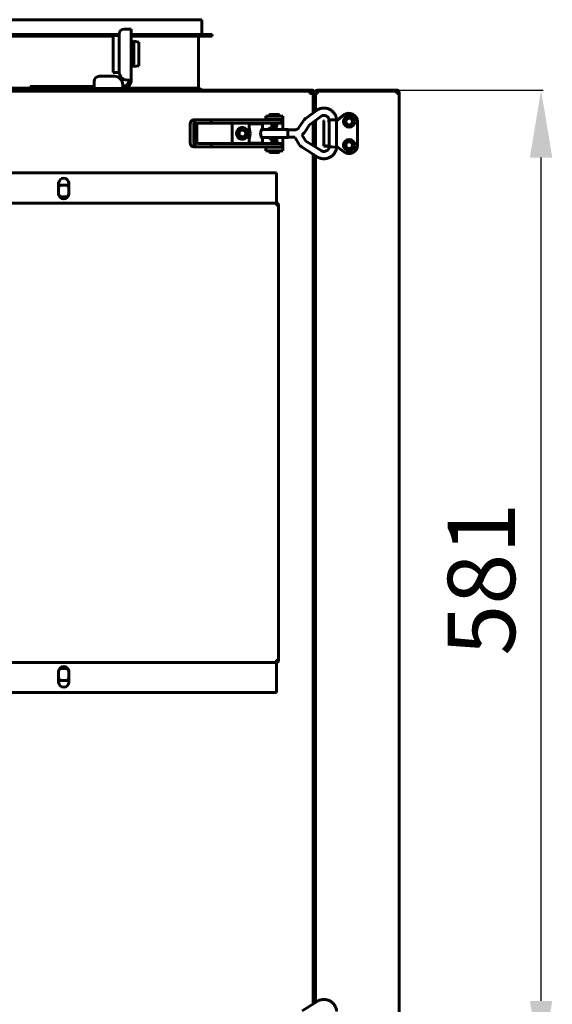
# Model space of a CAD drawing. Units: millimetres. Extents: x 7819 to 47664, y -5428 to 5726.
# Drawn here: x 9459 to 9775, y 2649 to 3234 of the extents above; entities that cross this region are included whole.
import ezdxf

# ---------------------------------------------------------------- set-up
doc = ezdxf.new("R2010")
doc.units = ezdxf.units.MM
doc.linetypes.add('K5LT_BASIC', pattern=[0])
doc.layers.add('Все виды', color=7, linetype='Continuous')
doc.layers.add('Каталог', color=7, linetype='Continuous')
doc.styles.get("Standard").update_dxf_attribs({"font": 'arial.ttf'})
doc.dimstyles.new('Arial', dxfattribs={"dimscale": 0, "dimtxt": 40, "dimasz": 40, "dimexe": 1.25, "dimexo": 0.625, "dimgap": 15, "dimtad": 1, "dimtxsty": 'Standard', "dimcen": 2.5, "dimadec": 0, "dimazin": 0, "dimtfac": 1, "dimtmove": 0, "dimatfit": 3, "dimfxl": 1, "dimtolj": 1, "dimarcsym": 0})

# ---------------------------------------------------------------- blocks, each defined once
blk = doc.blocks.new('*D136')
at = {"layer": 'Defpoints', "color": 0, "transparency": 16777216}
for p in [(9682.36, 3191.94), (9768.27, 3191.94), (9682.36, 2611.36)]:
    blk.add_point(p, dxfattribs=at)
at = {"layer": 'Все виды', "color": 0, "lineweight": -2, "transparency": 16777216}
for p, q in [((9682.99, 3191.94), (9769.52, 3191.94)), ((9768.27, 2651.36), (9768.27, 3151.94)), ((9682.99, 2611.36), (9769.52, 2611.36))]:
    blk.add_line(p, q, dxfattribs=at)
at = {"layer": 'Все виды', "color": 0, "transparency": 16777216}
for points in [[(9761.61, 3151.94), (9774.94, 3151.94), (9768.27, 3191.94)], [(9761.61, 2651.36), (9774.94, 2651.36), (9768.27, 2611.36)]]:
    blk.add_solid(points, dxfattribs=at)
at = {"layer": 'Все виды', "color": 0, "transparency": 16777216, "insert": (9732.85, 2901.65), "char_height": 40, "attachment_point": 5, "rotation": 90}
blk.add_mtext('\\A1;581', dxfattribs=at)

msp = doc.modelspace()

# ---------------------------------------------------------------- linework, layer by layer
at = {"layer": 'Каталог', "linetype": 'K5LT_BASIC', "lineweight": 60}
for p, q in [((9403.016, 3233.736), (9566.816, 3233.736)), ((9566.816, 3225.036), (9566.816, 3233.736)), ((9520.716, 3228.136), (9522.716, 3228.136)), ((9522.716, 3228.136), (9524.916, 3228.136)), ((9524.916, 3228.136), (9524.916, 3197.936)), ((9396.816, 3225.036), (9517.716, 3225.036)), ((9396.816, 3224.036), (9514.116, 3224.036)), ((9514.116, 3224.436), (9517.716, 3224.436)), ((9514.116, 3224.436), (9514.116, 3202.436)), ((9517.716, 3202.936), (9517.716, 3225.136)), ((9524.916, 3225.036), (9573.016, 3225.036)), ((9524.916, 3224.036), (9573.016, 3224.036)), ((9524.916, 3220.436), (9526.566, 3220.936)), ((9526.566, 3220.936), (9526.566, 3205.936)), ((9526.566, 3220.936), (9529.416, 3220.436)), ((9529.416, 3220.436), (9529.416, 3206.436)), ((9564.916, 3193.036), (9564.916, 3224.036)), ((9573.016, 3224.036), (9573.016, 3225.036)), ((9524.916, 3206.436), (9526.566, 3205.936)), ((9526.566, 3205.936), (9529.416, 3206.436)), ((9502.916, 3195.136), (9502.916, 3197.136)), ((9505.916, 3200.136), (9514.916, 3200.136)), ((9514.116, 3202.436), (9517.741, 3202.436)), ((9524.916, 3197.936), (9522.716, 3197.936)), ((9632.316, 3191.936), (9337.516, 3191.936)), ((9632.316, 3191.236), (9337.516, 3191.236)), ((9404.916, 3193.036), (9464.916, 3193.036)), ((9464.916, 3194.136), (9467.916, 3194.136)), ((9464.916, 3194.136), (9464.916, 3192.936)), ((9467.916, 3192.936), (9464.916, 3192.936)), ((9499.916, 3194.136), (9467.916, 3194.136)), ((9499.916, 3192.936), (9467.916, 3192.936)), ((9471.316, 3191.936), (9471.316, 3192.936)), ((9483.516, 3191.936), (9483.516, 3192.936)), ((9486.316, 3191.936), (9486.316, 3192.936)), ((9498.516, 3191.936), (9498.516, 3192.936)), ((9499.916, 3194.136), (9502.916, 3194.136)), ((9502.916, 3192.936), (9499.916, 3192.936)), ((9502.916, 3194.136), (9502.916, 3195.136)), ((9502.916, 3194.136), (9502.916, 3192.936)), ((9519.916, 3192.936), (9502.916, 3192.936)), ((9519.916, 3195.136), (9519.916, 3192.936)), ((9520.911, 3193.036), (9564.916, 3193.036)), ((9567.116, 3191.936), (9564.916, 3193.036)), ((9630.916, 3191.236), (9630.916, 3189.936)), ((9631.916, 3189.936), (9631.916, 3191.236)), ((9682.616, 3191.936), (9635.616, 3191.936)), ((9682.616, 3191.236), (9635.616, 3191.236)), ((9635.616, 3189.936), (9635.616, 3191.236)), ((9682.616, 3191.236), (9682.616, 3189.936)), ((9631.616, 3189.936), (9630.916, 3189.936)), ((9631.616, 3189.936), (9632.916, 3189.936)), ((9632.916, 3178.387), (9632.916, 3190.636)), ((9633.616, 3190.636), (9632.916, 3190.636)), ((9632.916, 3189.936), (9632.916, 3178.387)), ((9632.916, 3189.936), (9632.916, 3178.387)), ((9633.616, 3189.005), (9633.616, 3190.636)), ((9634.316, 3190.636), (9633.616, 3190.636)), ((9633.616, 3187.636), (9633.616, 3189.005)), ((9633.616, 3178.9), (9633.616, 3187.636)), ((9634.316, 3190.636), (9634.316, 3189.757)), ((9634.316, 3190.636), (9635.016, 3190.636)), ((9634.316, 3189.936), (9634.316, 3179.413)), ((9634.316, 3189.936), (9635.616, 3189.936)), ((9634.316, 3189.757), (9634.316, 3187.636)), ((9634.316, 3179.413), (9634.316, 3187.636)), ((9635.016, 3190.636), (9635.016, 3189.936)), ((9682.616, 3190.636), (9683.216, 3190.636)), ((9682.616, 3189.936), (9683.916, 3189.936)), ((9683.216, 3190.636), (9683.216, 3189.936)), ((9683.216, 3189.936), (9683.216, 3190.636)), ((9683.916, 3190.636), (9683.916, 3189.936)), ((9683.916, 3189.936), (9683.916, 2613.436)), ((9628.725, 3175.318), (9634.871, 3179.82)), ((9561.906, 3174.233), (9564.204, 3174.233)), ((9564.204, 3174.233), (9572.471, 3174.233)), ((9572.471, 3172.233), (9572.471, 3174.233)), ((9572.471, 3174.233), (9609.648, 3174.233)), ((9614.916, 3176.486), (9604.916, 3176.486)), ((9604.916, 3174.486), (9604.916, 3176.486)), ((9604.916, 3174.486), (9604.916, 3174.233)), ((9614.916, 3174.486), (9604.916, 3174.486)), ((9607.145, 3176.486), (9607.145, 3177.382)), ((9607.245, 3177.482), (9612.545, 3177.482)), ((9607.645, 3174.233), (9607.645, 3174.486)), ((9609.648, 3174.233), (9614.416, 3174.233)), ((9612.145, 3174.233), (9612.145, 3174.486)), ((9612.645, 3176.486), (9612.645, 3177.382)), ((9614.416, 3172.233), (9614.416, 3174.233)), ((9614.916, 3174.486), (9614.916, 3176.486)), ((9614.916, 3173.986), (9614.916, 3174.486)), ((9614.916, 3168.583), (9614.916, 3173.986)), ((9624.525, 3169.728), (9627.201, 3173.728)), ((9631.301, 3171.801), (9637.447, 3176.302)), ((9633.616, 3158.567), (9633.616, 3173.496)), ((9634.316, 3158.126), (9634.316, 3174.009)), ((9634.316, 3174.009), (9634.316, 3158.126)), ((9639.317, 3158.729), (9639.317, 3173.529)), ((9641.417, 3173.729), (9642.534, 3173.729)), ((9641.417, 3173.729), (9642.534, 3173.729)), ((9641.417, 3173.729), (9642.534, 3173.729)), ((9642.217, 3173.729), (9641.417, 3173.729)), ((9642.534, 3174.117), (9642.544, 3174.119)), ((9642.534, 3158.348), (9642.534, 3174.117)), ((9642.534, 3174.117), (9642.534, 3174.117)), ((9642.544, 3174.119), (9643.847, 3174.2)), ((9643.847, 3174.2), (9645.547, 3174.29)), ((9645.547, 3174.29), (9646.894, 3174.348)), ((9646.894, 3173.79), (9651.245, 3177.176)), ((9646.894, 3174.348), (9646.894, 3174.348)), ((9646.894, 3158.117), (9646.894, 3174.348)), ((9559.86, 3171.733), (9559.86, 3160.733)), ((9562.158, 3160.733), (9562.158, 3171.733)), ((9563.795, 3160.733), (9563.795, 3171.733)), ((9564.204, 3172.233), (9572.471, 3172.233)), ((9572.471, 3172.233), (9609.648, 3172.233)), ((9584.916, 3160.233), (9584.916, 3172.233)), ((9594.004, 3166.233), (9594.091, 3167.894)), ((9594.091, 3167.894), (9594.301, 3168.583)), ((9594.897, 3168.583), (9594.301, 3168.583)), ((9594.897, 3171.983), (9602.897, 3171.983)), ((9594.897, 3171.983), (9594.897, 3168.583)), ((9595.067, 3168.788), (9594.897, 3169.54)), ((9595.35, 3167.606), (9595.067, 3168.788)), ((9595.484, 3166.233), (9595.35, 3167.606)), ((9597.397, 3172.233), (9597.397, 3171.983)), ((9600.397, 3172.233), (9600.397, 3171.983)), ((9602.43, 3169.012), (9601.697, 3166.658)), ((9618.109, 3168.583), (9602.219, 3168.583)), ((9602.788, 3169.56), (9602.43, 3169.012)), ((9602.671, 3168.583), (9602.781, 3168.989)), ((9602.781, 3168.989), (9602.864, 3169.32)), ((9602.848, 3169.606), (9602.788, 3169.56)), ((9602.885, 3169.599), (9602.848, 3169.606)), ((9602.864, 3169.32), (9602.897, 3169.54)), ((9602.897, 3169.54), (9602.885, 3169.599)), ((9602.897, 3171.983), (9602.897, 3169.54)), ((9608.32, 3170.515), (9608.32, 3172.233)), ((9608.57, 3170.082), (9608.32, 3170.515)), ((9611.47, 3170.515), (9608.32, 3170.515)), ((9611.22, 3170.082), (9608.57, 3170.082)), ((9609.648, 3172.233), (9614.416, 3172.233)), ((9611.22, 3170.082), (9611.47, 3170.515)), ((9611.47, 3170.515), (9611.47, 3172.233)), ((9617.812, 3166.233), (9617.899, 3167.894)), ((9617.834, 3166.233), (9617.914, 3167.774)), ((9617.899, 3167.894), (9618.109, 3168.583)), ((9617.914, 3167.774), (9618.109, 3168.413)), ((9618.109, 3168.583), (9618.22, 3168.413)), ((9622.077, 3168.413), (9618.109, 3168.413)), ((9628.149, 3167.304), (9630.825, 3171.303)), ((9632.916, 3172.983), (9632.916, 3159.008)), ((9632.916, 3159.008), (9632.916, 3172.983)), ((9632.916, 3172.983), (9632.916, 3159.008)), ((9659.316, 3173.229), (9659.316, 3159.229)), ((9594.091, 3164.571), (9594.004, 3166.233)), ((9594.301, 3163.883), (9594.091, 3164.571)), ((9594.897, 3163.883), (9594.301, 3163.883)), ((9594.897, 3163.883), (9594.897, 3160.483)), ((9594.897, 3162.925), (9595.053, 3163.623)), ((9595.053, 3163.623), (9595.337, 3164.791)), ((9595.337, 3164.791), (9595.483, 3166.158)), ((9595.483, 3166.158), (9595.484, 3166.233)), ((9601.697, 3166.658), (9602.132, 3164.086)), ((9602.132, 3164.086), (9602.788, 3162.905)), ((9618.109, 3163.883), (9602.219, 3163.883)), ((9602.781, 3163.476), (9602.671, 3163.883)), ((9602.864, 3163.145), (9602.781, 3163.476)), ((9602.788, 3162.905), (9602.848, 3162.859)), ((9602.848, 3162.859), (9602.885, 3162.866)), ((9602.897, 3162.925), (9602.864, 3163.145)), ((9602.885, 3162.866), (9602.897, 3162.925)), ((9602.897, 3162.925), (9602.897, 3160.483)), ((9608.591, 3162.388), (9608.341, 3161.955)), ((9608.341, 3161.955), (9608.341, 3160.233)), ((9608.341, 3161.955), (9611.48, 3161.955)), ((9608.591, 3162.388), (9611.232, 3162.388)), ((9611.232, 3162.388), (9611.241, 3162.388)), ((9611.241, 3162.388), (9611.491, 3161.955)), ((9611.48, 3161.955), (9611.491, 3161.955)), ((9611.491, 3161.955), (9611.491, 3160.233)), ((9614.916, 3158.486), (9614.916, 3163.883)), ((9617.899, 3164.571), (9617.812, 3166.233)), ((9617.914, 3164.691), (9617.834, 3166.233)), ((9618.109, 3163.883), (9617.899, 3164.571)), ((9618.109, 3164.053), (9617.914, 3164.691)), ((9618.22, 3164.053), (9618.109, 3163.883)), ((9621.972, 3164.053), (9618.109, 3164.053)), ((9624.692, 3159.665), (9621.972, 3164.053)), ((9626.276, 3165.385), (9626.977, 3165.946)), ((9628.398, 3161.962), (9626.276, 3165.385)), ((9626.977, 3165.946), (9627.604, 3166.589)), ((9627.604, 3166.589), (9628.149, 3167.304)), ((9637.634, 3156.036), (9628.682, 3161.675)), ((9561.906, 3158.233), (9564.204, 3158.233)), ((9572.471, 3160.233), (9564.204, 3160.233)), ((9572.471, 3158.233), (9564.204, 3158.233)), ((9572.471, 3160.233), (9609.648, 3160.233)), ((9572.471, 3158.233), (9572.471, 3160.233)), ((9572.471, 3158.233), (9609.648, 3158.233)), ((9594.897, 3160.483), (9602.897, 3160.483)), ((9597.397, 3160.233), (9597.397, 3160.483)), ((9600.397, 3160.233), (9600.397, 3160.483)), ((9604.916, 3158.233), (9604.916, 3157.986)), ((9604.916, 3157.986), (9614.916, 3157.986)), ((9604.916, 3157.986), (9604.916, 3155.986)), ((9604.916, 3155.986), (9614.916, 3155.986)), ((9607.166, 3155.986), (9607.166, 3155.088)), ((9607.666, 3158.233), (9607.666, 3157.986)), ((9609.648, 3160.233), (9614.416, 3160.233)), ((9609.648, 3158.233), (9614.416, 3158.233)), ((9612.166, 3158.233), (9612.166, 3157.986)), ((9612.666, 3155.986), (9612.666, 3155.088)), ((9614.416, 3158.233), (9614.416, 3160.233)), ((9614.916, 3157.986), (9614.916, 3158.486)), ((9614.916, 3157.986), (9614.916, 3155.986)), ((9635.31, 3152.347), (9626.358, 3157.986)), ((9640.335, 3158.729), (9639.317, 3158.729)), ((9642.534, 3158.729), (9640.335, 3158.729)), ((9642.534, 3158.729), (9641.117, 3158.729)), ((9642.636, 3158.338), (9642.534, 3158.348)), ((9642.534, 3158.348), (9642.534, 3158.348)), ((9644.161, 3158.248), (9642.636, 3158.338)), ((9645.941, 3158.155), (9644.161, 3158.248)), ((9646.886, 3158.116), (9645.941, 3158.155)), ((9646.894, 3158.117), (9646.886, 3158.116)), ((9651.245, 3155.283), (9646.894, 3158.668)), ((9646.894, 3158.117), (9646.894, 3158.117)), ((9612.566, 3154.988), (9607.266, 3154.988)), ((9632.916, 3153.855), (9632.916, 2649.516)), ((9632.916, 3143.636), (9632.916, 3153.855)), ((9632.916, 3153.855), (9632.916, 3143.636)), ((9633.616, 2649.957), (9633.616, 3153.414)), ((9634.316, 2650.398), (9634.316, 3152.973)), ((9634.316, 3152.973), (9634.316, 2650.398)), ((9358.591, 3142.793), (9611.091, 3142.793)), ((9611.091, 3142.793), (9611.091, 3141.493)), ((9611.091, 3141.493), (9611.091, 3125.493)), ((9611.141, 3126.593), (9611.141, 3138.593)), ((9633.616, 3143.636), (9632.916, 3143.636)), ((9632.916, 3142.236), (9632.916, 3142.483)), ((9632.916, 3142.236), (9632.916, 3139.537)), ((9633.616, 3139.533), (9632.916, 3139.537)), ((9633.24, 3139.495), (9632.916, 3139.499)), ((9633.416, 3137.054), (9632.916, 3138.648)), ((9633.416, 3139.484), (9633.24, 3139.495)), ((9633.416, 3139.308), (9633.416, 3139.484)), ((9633.416, 3137.118), (9633.416, 3139.308)), ((9481.841, 3130.369), (9481.841, 3136.618)), ((9481.841, 3133.897), (9482.82, 3135.593)), ((9482.82, 3135.593), (9486.862, 3135.593)), ((9486.862, 3135.593), (9487.841, 3133.897)), ((9487.841, 3136.618), (9487.841, 3130.369)), ((9611.141, 3124.892), (9611.141, 3135.593)), ((9633.416, 3137.118), (9633.416, 3137.054)), ((9633.416, 2820.536), (9633.416, 3137.054)), ((9482.82, 3128.593), (9481.842, 3130.288)), ((9486.862, 3128.593), (9482.82, 3128.593)), ((9487.84, 3130.288), (9486.862, 3128.593)), ((9358.591, 3124.893), (9611.091, 3124.893)), ((9611.091, 3125.493), (9611.091, 3124.893)), ((9611.091, 3124.893), (9611.091, 3123.593)), ((9611.091, 3123.593), (9612.391, 3123.593)), ((9611.141, 3123.593), (9611.141, 3124.191)), ((9612.391, 3123.593), (9612.391, 2853.593)), ((9612.391, 3109.472), (9612.391, 3123.593)), ((9612.391, 3109.472), (9612.391, 3108.593)), ((9612.391, 2868.593), (9612.391, 2867.715)), ((9612.391, 2853.593), (9612.391, 2867.715)), ((9611.091, 2852.293), (9358.591, 2852.293)), ((9612.391, 2853.593), (9611.091, 2853.593)), ((9611.091, 2853.593), (9611.091, 2852.293)), ((9611.091, 2852.293), (9611.091, 2851.693)), ((9611.141, 2852.995), (9611.141, 2853.593)), ((9611.141, 2841.593), (9611.141, 2852.294)), ((9481.841, 2840.569), (9481.841, 2846.818)), ((9482.82, 2848.593), (9481.842, 2846.899)), ((9486.862, 2848.593), (9482.82, 2848.593)), ((9487.84, 2846.899), (9486.862, 2848.593)), ((9487.841, 2846.818), (9487.841, 2840.569)), ((9611.091, 2851.693), (9611.091, 2835.693)), ((9611.141, 2838.593), (9611.141, 2850.593)), ((9481.841, 2843.29), (9482.82, 2841.593)), ((9482.82, 2841.593), (9486.862, 2841.593)), ((9486.862, 2841.593), (9487.841, 2843.29)), ((9611.091, 2835.693), (9611.091, 2834.393)), ((9611.091, 2834.393), (9358.591, 2834.393)), ((9632.916, 2818.388), (9633.416, 2818.687)), ((9633.616, 2820.911), (9633.416, 2820.911)), ((9633.416, 2820.531), (9633.416, 2820.536)), ((9633.616, 2820.536), (9633.416, 2820.536)), ((9633.416, 2817.531), (9633.416, 2820.531)), ((9633.416, 2810.531), (9633.416, 2817.531)), ((9632.916, 2801.992), (9633.616, 2801.992)), ((9632.916, 2784.754), (9633.616, 2784.754)), ((9633.616, 2782.632), (9632.916, 2782.632)), ((9635.31, 2651.025), (9626.358, 2645.386))]:
    msp.add_line(p, q, dxfattribs=at)
for centre, radius in [((9654.316, 3173.229), 3.38), ((9654.316, 3173.229), 2.1), ((9654.316, 3173.236), 2), ((9590.916, 3166.236), 2.15), ((9590.916, 3166.236), 2), ((9654.316, 3159.236), 3.38), ((9654.316, 3159.236), 2.1), ((9654.316, 3159.236), 2)]:
    msp.add_circle(centre, radius, dxfattribs=at)
for centre, radius, start, end in [((9520.716, 3225.136), 3, 90, 180), ((9522.716, 3202.936), 5, 180, 270), ((9505.916, 3197.136), 3, 90, 180), ((9514.916, 3195.136), 5, 0, 90), ((9519.916, 3197.936), 3.8, 270, 0), ((9519.916, 3197.936), 5, 270, 0), ((9632.316, 3190.636), 1.3, 0, 90), ((9632.316, 3190.636), 0.6, 0, 90), ((9635.616, 3190.636), 1.3, 90, 180), ((9635.616, 3190.636), 0.6, 90, 180), ((9682.616, 3190.636), 1.3, 0, 90), ((9682.616, 3190.636), 0.6, 0, 90), ((9607.245, 3177.382), 0.1, 90, 180), ((9612.545, 3177.382), 0.1, 0, 90), ((9639.517, 3173.529), 0.2, 90, 180), ((9654.316, 3173.229), 5, 0, 127.882837), ((9590.916, 3166.236), 3.5, 25.541662, 334.436807), ((9608.916, 3166.236), 3.5, 42.105141, 137.894859), ((9608.916, 3166.236), 3.5, 222.249779, 317.750221), ((9641.117, 3158.929), 0.2, 270, 270.002982), ((9654.316, 3159.229), 5, 232.117163, 0), ((9607.266, 3155.088), 0.1, 180, 270), ((9612.566, 3155.088), 0.1, 270, 0), ((9484.841, 3136.618), 3, 0, 180), ((9609.841, 3138.593), 1.3, 0, 15.942369), ((9632.316, 3143.636), 1.3, 297.486426, 0), ((9484.841, 3130.369), 3, 180, 0), ((9611.091, 3123.593), 1.3, 0, 90), ((9611.091, 3123.593), 0.6, 0, 90), ((9611.091, 2853.593), 1.3, 270, 0), ((9611.091, 2853.593), 0.6, 270, 0), ((9484.841, 2846.818), 3, 0, 180), ((9484.841, 2840.569), 3, 180, 0), ((9609.841, 2838.593), 1.3, 344.057631, 0), ((9632.816, 2810.531), 0.6, 279.594067, 0), ((9632.816, 2810.531), 2.1, 272.729402, 292.392688)]:
    msp.add_arc(centre, radius, start, end, dxfattribs=at)
for centre, major_axis, ratio, start_param, end_param in [((9636.159, 3178.061), (-1.288, 1.759), 0.1021299, 0.0000026, 0.0000191), ((9561.906, 3171.733), (0, -2.5), 0.8184985, 3.1415927, 4.712389), ((9564.204, 3171.733), (0, 2.5), 0.8184985, 0, 1.5707963), ((9636.159, 3178.061), (1.288, -1.759), 0.1021299, 0, 0.0000325), ((9564.204, 3171.733), (0, 0.5), 0.8184985, 0, 1.5707963), ((9561.906, 3160.733), (0, -2.5), 0.8184985, 4.712389, 6.2831853), ((9564.204, 3160.733), (0, -2.5), 0.8184985, 4.712389, 6.2831853), ((9564.204, 3160.733), (0, -0.5), 0.8184985, 4.712389, 6.2831853)]:
    msp.add_ellipse(centre, major_axis=major_axis, ratio=ratio, start_param=start_param, end_param=end_param, dxfattribs=at)
for points, knots in [([(9646.894, 3174.348), (9646.893, 3174.355), (9646.893, 3174.362), (9646.891, 3174.38), (9646.889, 3174.392), (9646.886, 3174.421), (9646.884, 3174.438), (9646.879, 3174.478), (9646.876, 3174.501), (9646.868, 3174.566), (9646.862, 3174.61), (9646.845, 3174.729), (9646.833, 3174.806), (9646.801, 3174.998), (9646.781, 3175.112), (9646.717, 3175.431), (9646.672, 3175.624), (9646.571, 3175.975), (9646.517, 3176.137), (9646.373, 3176.521), (9646.277, 3176.744), (9646.038, 3177.239), (9645.894, 3177.502), (9645.583, 3177.996), (9645.417, 3178.226), (9645.049, 3178.681), (9644.845, 3178.904), (9644.407, 3179.332), (9644.172, 3179.536), (9643.7, 3179.898), (9643.453, 3180.048), (9643.198, 3180.22), (9643.179, 3180.23), (9642.902, 3180.393), (9642.634, 3180.531), (9642.116, 3180.757), (9641.864, 3180.837), (9641.596, 3180.935), (9641.576, 3180.941), (9641.267, 3181.035), (9640.974, 3181.105), (9640.38, 3181.212), (9640.079, 3181.248), (9639.47, 3181.284), (9639.164, 3181.284), (9638.574, 3181.249), (9638.289, 3181.215), (9637.726, 3181.112), (9637.444, 3181.043), (9636.897, 3180.881), (9636.638, 3180.79), (9636.217, 3180.612), (9636.054, 3180.535), (9635.795, 3180.398), (9635.705, 3180.348), (9635.547, 3180.257), (9635.476, 3180.215), (9635.289, 3180.101), (9635.174, 3180.027), (9635.02, 3179.924), (9634.971, 3179.891), (9634.907, 3179.846), (9634.889, 3179.832), (9634.871, 3179.82)], [0, 0, 0, 0, 0.0286584, 0.0286584, 0.0802434, 0.0802434, 0.1547552, 0.1547552, 0.25269, 0.25269, 0.4399486, 0.4399486, 0.7706889, 0.7706889, 1.2795816, 1.2795816, 2.1277783, 2.1277783, 2.889456, 2.889456, 3.9210669, 3.9210669, 5.195529, 5.195529, 6.4245616, 6.4245616, 7.7158539, 7.7158539, 9.0534417, 9.0534417, 10.2913561, 10.2913561, 10.3834465, 10.3834465, 11.6724964, 11.6724964, 12.8105721, 12.8105721, 12.9009703, 12.9009703, 14.2029428, 14.2029428, 15.504384, 15.504384, 16.8274916, 16.8274916, 18.0626715, 18.0626715, 19.2694773, 19.2694773, 20.4845233, 20.4845233, 21.3166936, 21.3166936, 21.7301562, 21.7301562, 22.0462119, 22.0462119, 22.591429, 22.591429, 22.8735614, 22.8735614, 23, 23, 23, 23]), ([(9627.201, 3173.728), (9627.252, 3173.804), (9627.305, 3173.879), (9627.447, 3174.073), (9627.538, 3174.189), (9627.717, 3174.4), (9627.804, 3174.496), (9627.974, 3174.674), (9628.057, 3174.756), (9628.228, 3174.916), (9628.316, 3174.993), (9628.509, 3175.155), (9628.616, 3175.238), (9628.725, 3175.318)], [0, 0, 0, 0, 1.8693659, 1.8693659, 4.8693659, 4.8693659, 7.4976068, 7.4976068, 9.8738382, 9.8738382, 12.2500695, 12.2500695, 15, 15, 15, 15]), ([(9642.534, 3174.117), (9642.532, 3174.138), (9642.53, 3174.159), (9642.525, 3174.193), (9642.524, 3174.206), (9642.519, 3174.24), (9642.516, 3174.262), (9642.51, 3174.302), (9642.506, 3174.321), (9642.499, 3174.358), (9642.496, 3174.376), (9642.488, 3174.411), (9642.483, 3174.428), (9642.473, 3174.463), (9642.468, 3174.481), (9642.454, 3174.522), (9642.446, 3174.546), (9642.428, 3174.594), (9642.42, 3174.618), (9642.4, 3174.672), (9642.39, 3174.703), (9642.361, 3174.781), (9642.344, 3174.83), (9642.295, 3174.956), (9642.264, 3175.032), (9642.196, 3175.178), (9642.159, 3175.248), (9642.071, 3175.399), (9642.018, 3175.479), (9641.887, 3175.66), (9641.808, 3175.759), (9641.688, 3175.891), (9641.652, 3175.928), (9641.564, 3176.016), (9641.511, 3176.066), (9641.357, 3176.201), (9641.254, 3176.282), (9641.048, 3176.425), (9640.947, 3176.488), (9640.737, 3176.601), (9640.628, 3176.652), (9640.407, 3176.739), (9640.292, 3176.777), (9640.056, 3176.839), (9639.934, 3176.864), (9639.688, 3176.901), (9639.561, 3176.913), (9639.316, 3176.922), (9639.194, 3176.919), (9638.949, 3176.9), (9638.827, 3176.883), (9638.607, 3176.841), (9638.51, 3176.816), (9638.326, 3176.758), (9638.239, 3176.725), (9638.074, 3176.656), (9637.991, 3176.619), (9637.885, 3176.569), (9637.857, 3176.556), (9637.811, 3176.534), (9637.792, 3176.525), (9637.747, 3176.501), (9637.722, 3176.487), (9637.679, 3176.461), (9637.663, 3176.452), (9637.632, 3176.432), (9637.617, 3176.422), (9637.588, 3176.402), (9637.573, 3176.392), (9637.541, 3176.37), (9637.525, 3176.359), (9637.489, 3176.333), (9637.469, 3176.318), (9637.447, 3176.302)], [0, 0, 0, 0, 0.2064017, 0.2064017, 0.3342616, 0.3342616, 0.5476679, 0.5476679, 0.7360837, 0.7360837, 0.9048317, 0.9048317, 1.069727, 1.069727, 1.2723368, 1.2723368, 1.5698221, 1.5698221, 1.8339071, 1.8339071, 2.1350663, 2.1350663, 2.585804, 2.585804, 3.3210987, 3.3210987, 4.1473856, 4.1473856, 5.1339559, 5.1339559, 6.3706908, 6.3706908, 6.8738702, 6.8738702, 7.5925759, 7.5925759, 8.8991914, 8.8991914, 10.0699214, 10.0699214, 11.2626758, 11.2626758, 12.4696732, 12.4696732, 13.6934706, 13.6934706, 14.9589564, 14.9589564, 16.1552876, 16.1552876, 17.387406, 17.387406, 18.4716781, 18.4716781, 19.3549035, 19.3549035, 20.1270811, 20.1270811, 20.419414, 20.419414, 20.6571923, 20.6571923, 20.9999028, 20.9999028, 21.1985795, 21.1985795, 21.3729184, 21.3729184, 21.5513934, 21.5513934, 21.7509768, 21.7509768, 22, 22, 22, 22]), ([(9622.077, 3168.413), (9622.193, 3168.413), (9622.309, 3168.419), (9622.54, 3168.447), (9622.654, 3168.468), (9622.881, 3168.523), (9622.992, 3168.557), (9623.211, 3168.639), (9623.318, 3168.687), (9623.527, 3168.795), (9623.628, 3168.855), (9623.823, 3168.988), (9623.917, 3169.06), (9624.096, 3169.217), (9624.181, 3169.3), (9624.282, 3169.413), (9624.303, 3169.437), (9624.343, 3169.484), (9624.363, 3169.508), (9624.411, 3169.569), (9624.44, 3169.607), (9624.487, 3169.673), (9624.506, 3169.7), (9624.525, 3169.728)], [0, 0, 0, 0, 2.1811457, 2.1811457, 4.3626279, 4.3626279, 6.546981, 6.546981, 8.7360695, 8.7360695, 10.9314127, 10.9314127, 13.1346674, 13.1346674, 15.3475074, 15.3475074, 15.9366865, 15.9366865, 16.5020889, 16.5020889, 17.3816104, 17.3816104, 18, 18, 18, 18]), ([(9630.825, 3171.303), (9630.841, 3171.327), (9630.858, 3171.351), (9630.903, 3171.412), (9630.931, 3171.449), (9630.987, 3171.515), (9631.014, 3171.544), (9631.067, 3171.6), (9631.093, 3171.625), (9631.146, 3171.675), (9631.173, 3171.699), (9631.234, 3171.75), (9631.267, 3171.776), (9631.301, 3171.801)], [0, 0, 0, 0, 1.8967183, 1.8967183, 4.8967183, 4.8967183, 7.4994533, 7.4994533, 9.8663934, 9.8663934, 12.2333336, 12.2333336, 15, 15, 15, 15]), ([(9628.682, 3161.675), (9628.68, 3161.676), (9628.678, 3161.678), (9628.672, 3161.681), (9628.669, 3161.683), (9628.659, 3161.69), (9628.652, 3161.695), (9628.633, 3161.708), (9628.62, 3161.718), (9628.587, 3161.744), (9628.566, 3161.761), (9628.527, 3161.798), (9628.508, 3161.818), (9628.477, 3161.852), (9628.466, 3161.867), (9628.448, 3161.889), (9628.442, 3161.897), (9628.43, 3161.914), (9628.423, 3161.923), (9628.41, 3161.942), (9628.404, 3161.952), (9628.398, 3161.962)], [0, 0, 0, 0, 0.2745474, 0.2745474, 0.7321264, 0.7321264, 1.6472845, 1.6472845, 3.3860848, 3.3860848, 6.3860848, 6.3860848, 9.3860848, 9.3860848, 11.4203584, 11.4203584, 12.5021269, 12.5021269, 13.7384589, 13.7384589, 15, 15, 15, 15]), ([(9626.358, 3157.986), (9626.352, 3157.99), (9626.346, 3157.994), (9626.33, 3158.004), (9626.32, 3158.01), (9626.29, 3158.029), (9626.27, 3158.042), (9626.211, 3158.082), (9626.172, 3158.109), (9626.058, 3158.189), (9625.983, 3158.244), (9625.786, 3158.4), (9625.665, 3158.504), (9625.434, 3158.722), (9625.323, 3158.837), (9625.149, 3159.034), (9625.083, 3159.115), (9624.983, 3159.243), (9624.947, 3159.289), (9624.873, 3159.391), (9624.835, 3159.445), (9624.762, 3159.555), (9624.726, 3159.61), (9624.692, 3159.665)], [0, 0, 0, 0, 0.1342412, 0.1342412, 0.3579765, 0.3579765, 0.8054472, 0.8054472, 1.7003886, 1.7003886, 3.4455242, 3.4455242, 6.4455242, 6.4455242, 9.4455242, 9.4455242, 11.410341, 11.410341, 12.512753, 12.512753, 13.7726492, 13.7726492, 15, 15, 15, 15]), ([(9635.31, 3152.347), (9635.327, 3152.336), (9635.344, 3152.326), (9635.378, 3152.305), (9635.395, 3152.295), (9635.433, 3152.272), (9635.454, 3152.26), (9635.513, 3152.225), (9635.553, 3152.203), (9635.601, 3152.176), (9635.608, 3152.172), (9635.679, 3152.134), (9635.742, 3152.099), (9635.916, 3152.007), (9636.027, 3151.951), (9636.319, 3151.811), (9636.492, 3151.736), (9636.822, 3151.61), (9636.981, 3151.556), (9637.368, 3151.441), (9637.601, 3151.384), (9638.134, 3151.276), (9638.431, 3151.232), (9639.001, 3151.185), (9639.275, 3151.179), (9639.817, 3151.196), (9640.085, 3151.218), (9640.653, 3151.296), (9640.953, 3151.355), (9641.369, 3151.463), (9641.49, 3151.501), (9641.613, 3151.537), (9641.614, 3151.537), (9641.781, 3151.591), (9641.946, 3151.648), (9642.383, 3151.819), (9642.653, 3151.943), (9643.016, 3152.139), (9643.117, 3152.195), (9643.362, 3152.346), (9643.508, 3152.439), (9643.9, 3152.712), (9644.14, 3152.902), (9644.599, 3153.311), (9644.817, 3153.53), (9645.228, 3153.996), (9645.42, 3154.241), (9645.757, 3154.735), (9645.905, 3154.983), (9646.184, 3155.515), (9646.314, 3155.801), (9646.514, 3156.312), (9646.593, 3156.553), (9646.7, 3156.959), (9646.738, 3157.129), (9646.806, 3157.49), (9646.838, 3157.682), (9646.873, 3157.939), (9646.881, 3158.002), (9646.89, 3158.079), (9646.892, 3158.099), (9646.894, 3158.117)], [0, 0, 0, 0, 0.0891714, 0.0891714, 0.1783427, 0.1783427, 0.2845475, 0.2845475, 0.4878034, 0.4878034, 0.5267333, 0.5267333, 0.8460574, 0.8460574, 1.4086637, 1.4086637, 2.2451946, 2.2451946, 3.028126, 3.028126, 4.0829707, 4.0829707, 5.3962921, 5.3962921, 6.6269842, 6.6269842, 7.8210546, 7.8210546, 9.1792559, 9.1792559, 9.7449944, 9.7449944, 9.7512076, 9.7512076, 10.5288624, 10.5288624, 11.842501, 11.842501, 12.3574966, 12.3574966, 13.1229994, 13.1229994, 14.4901666, 14.4901666, 15.8620863, 15.8620863, 17.2490081, 17.2490081, 18.527805, 18.527805, 19.8890091, 19.8890091, 20.9960167, 20.9960167, 21.8464026, 21.8464026, 22.6538621, 22.6538621, 22.9117391, 22.9117391, 23, 23, 23, 23]), ([(9637.634, 3156.036), (9637.642, 3156.031), (9637.65, 3156.026), (9637.67, 3156.013), (9637.682, 3156.006), (9637.705, 3155.992), (9637.717, 3155.985), (9637.746, 3155.967), (9637.763, 3155.957), (9637.797, 3155.937), (9637.812, 3155.928), (9637.843, 3155.911), (9637.858, 3155.903), (9637.889, 3155.887), (9637.904, 3155.879), (9637.937, 3155.864), (9637.954, 3155.856), (9637.997, 3155.837), (9638.026, 3155.826), (9638.079, 3155.804), (9638.102, 3155.796), (9638.155, 3155.775), (9638.187, 3155.763), (9638.267, 3155.733), (9638.314, 3155.716), (9638.442, 3155.673), (9638.524, 3155.648), (9638.694, 3155.606), (9638.778, 3155.59), (9638.961, 3155.563), (9639.061, 3155.554), (9639.284, 3155.543), (9639.409, 3155.543), (9639.655, 3155.559), (9639.776, 3155.575), (9640.026, 3155.619), (9640.154, 3155.649), (9640.397, 3155.723), (9640.513, 3155.765), (9640.738, 3155.864), (9640.846, 3155.919), (9641.053, 3156.042), (9641.153, 3156.108), (9641.352, 3156.259), (9641.451, 3156.342), (9641.569, 3156.454), (9641.593, 3156.477), (9641.682, 3156.57), (9641.749, 3156.64), (9641.893, 3156.812), (9641.969, 3156.915), (9642.1, 3157.112), (9642.156, 3157.208), (9642.248, 3157.395), (9642.285, 3157.481), (9642.352, 3157.656), (9642.382, 3157.741), (9642.419, 3157.846), (9642.429, 3157.876), (9642.447, 3157.925), (9642.454, 3157.945), (9642.47, 3157.992), (9642.478, 3158.019), (9642.49, 3158.066), (9642.495, 3158.085), (9642.502, 3158.123), (9642.506, 3158.14), (9642.512, 3158.177), (9642.515, 3158.195), (9642.521, 3158.235), (9642.523, 3158.256), (9642.529, 3158.3), (9642.532, 3158.323), (9642.534, 3158.348)], [0, 0, 0, 0, 0.0979127, 0.0979127, 0.2412921, 0.2412921, 0.3772852, 0.3772852, 0.58848, 0.58848, 0.7755696, 0.7755696, 0.9490076, 0.9490076, 1.1200114, 1.1200114, 1.328522, 1.328522, 1.6797635, 1.6797635, 1.9127218, 1.9127218, 2.2279758, 2.2279758, 2.7451561, 2.7451561, 3.6528795, 3.6528795, 4.5342788, 4.5342788, 5.5714848, 5.5714848, 6.880063, 6.880063, 8.1129968, 8.1129968, 9.4627042, 9.4627042, 10.7560191, 10.7560191, 11.98891, 11.98891, 13.2382411, 13.2382411, 14.5507555, 14.5507555, 14.8806218, 14.8806218, 15.8550778, 15.8550778, 17.1813543, 17.1813543, 18.3600397, 18.3600397, 19.2212145, 19.2212145, 19.9882727, 19.9882727, 20.3330865, 20.3330865, 20.6124208, 20.6124208, 21.0028476, 21.0028476, 21.2511169, 21.2511169, 21.4508405, 21.4508405, 21.6376673, 21.6376673, 21.8207848, 21.8207848, 22, 22, 22, 22]), ([(9641.306, 3158.927), (9641.129, 3158.881), (9640.959, 3158.835), (9640.635, 3158.76), (9640.479, 3158.729), (9640.335, 3158.729)], [0, 0, 0, 0, 0.0006294768, 0.0006294768, 0.0012716026, 0.0012716026, 0.0012716026, 0.0012716026]), ([(9635.31, 2651.025), (9635.327, 2651.035), (9635.344, 2651.046), (9635.378, 2651.067), (9635.395, 2651.077), (9635.433, 2651.099), (9635.454, 2651.112), (9635.513, 2651.146), (9635.553, 2651.169), (9635.601, 2651.195), (9635.608, 2651.2), (9635.679, 2651.238), (9635.742, 2651.273), (9635.916, 2651.364), (9636.027, 2651.42), (9636.319, 2651.56), (9636.492, 2651.635), (9636.822, 2651.762), (9636.981, 2651.816), (9637.368, 2651.931), (9637.601, 2651.988), (9638.134, 2652.096), (9638.431, 2652.139), (9639.001, 2652.186), (9639.275, 2652.193), (9639.817, 2652.176), (9640.085, 2652.153), (9640.653, 2652.076), (9640.953, 2652.017), (9641.371, 2651.908), (9641.494, 2651.874), (9641.781, 2651.78), (9641.946, 2651.724), (9642.383, 2651.553), (9642.653, 2651.428), (9643.016, 2651.233), (9643.117, 2651.176), (9643.362, 2651.025), (9643.508, 2650.933), (9643.9, 2650.659), (9644.14, 2650.47), (9644.599, 2650.061), (9644.817, 2649.841), (9645.228, 2649.375), (9645.42, 2649.13), (9645.757, 2648.637), (9645.905, 2648.389), (9646.184, 2647.857), (9646.314, 2647.571), (9646.514, 2647.059), (9646.593, 2646.819), (9646.7, 2646.413), (9646.738, 2646.243), (9646.806, 2645.882), (9646.838, 2645.69), (9646.873, 2645.432), (9646.881, 2645.37), (9646.89, 2645.292), (9646.892, 2645.273), (9646.894, 2645.255)], [0, 0, 0, 0, 0.0891714, 0.0891714, 0.1783427, 0.1783427, 0.2845475, 0.2845475, 0.4878034, 0.4878034, 0.5267333, 0.5267333, 0.8460574, 0.8460574, 1.4086637, 1.4086637, 2.2451946, 2.2451946, 3.028126, 3.028126, 4.0829707, 4.0829707, 5.3962921, 5.3962921, 6.6269842, 6.6269842, 7.8210546, 7.8210546, 9.1792559, 9.1792559, 9.7512076, 9.7512076, 10.5288624, 10.5288624, 11.842501, 11.842501, 12.3574966, 12.3574966, 13.1229994, 13.1229994, 14.4901666, 14.4901666, 15.8620863, 15.8620863, 17.2490081, 17.2490081, 18.527805, 18.527805, 19.8890091, 19.8890091, 20.9960167, 20.9960167, 21.8464026, 21.8464026, 22.6538621, 22.6538621, 22.9117391, 22.9117391, 23, 23, 23, 23])]:
    msp.add_open_spline(points, degree=3, knots=knots, dxfattribs=at)

# ---------------------------------------------------------------- dimensions: what is measured, and where the dimension line sits
at = {"layer": 'Все виды', "color": 1}
dim = msp.add_linear_dim(base=(9768.273, 3191.936), p1=(9682.364, 2611.356), p2=(9682.364, 3191.936), angle=90, text='581', dimstyle='Arial', dxfattribs=at)
dim.commit()
dim.dimension.update_dxf_attribs({"geometry": '*D136', "text_midpoint": (9732.85, 2901.646)})

doc.saveas('drawing.dxf')
